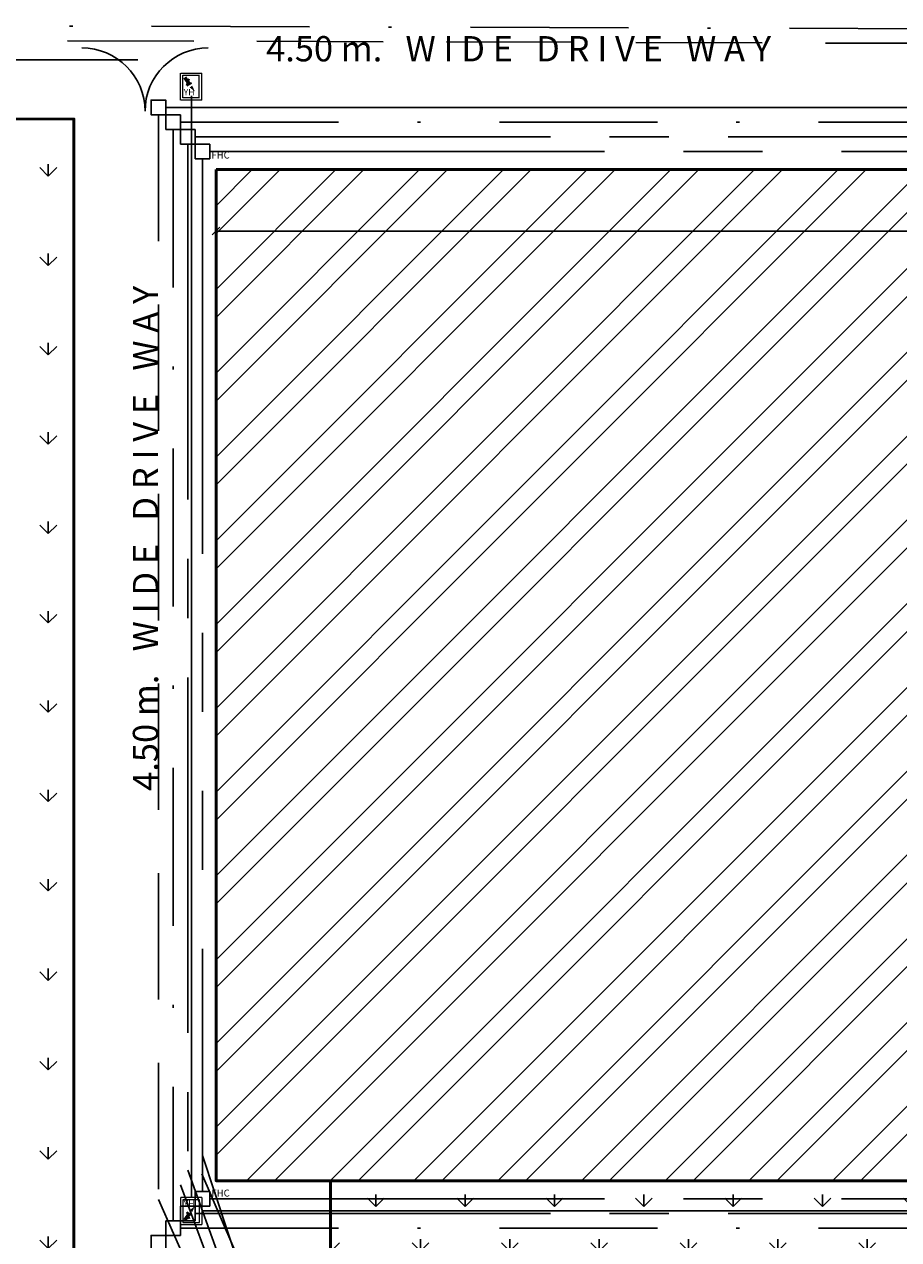
# Model space of a CAD drawing. Units: metres. Extents: x 0 to 417, y 0 to 207.
# Drawn here: x 280 to 308, y 121 to 159 of the extents above; entities that cross this region are included whole.
import ezdxf

# ---------------------------------------------------------------- set-up
doc = ezdxf.new("R2010")
doc.units = ezdxf.units.M
doc.header["$MEASUREMENT"] = 0
doc.header["$PDMODE"] = 66
for name, pattern in [('CENTER2', [1.125, 0.75, -0.125, 0.125, -0.125]), ('DASHDOT', [1, 0.5, -0.25, 0, -0.25]), ('DASHDOT2', [0.5, 0.25, -0.125, 0, -0.125]), ('DASHED', [0.75, 0.5, -0.25]), ('PHANTOM2', [1.25, 0.625, -0.125, 0.125, -0.125, 0.125, -0.125])]:
    doc.linetypes.add(name, pattern=pattern)
doc.layers.add('FLOOR-GROUND', color=7, linetype='Continuous', lineweight=50)
doc.styles.add('AN', font='ARIALN.TTF')
doc.styles.get("Standard").update_dxf_attribs({"font": 'times.ttf'})
doc.dimstyles.new('M50', dxfattribs={"dimtxt": 0.5, "dimasz": 0.25, "dimexe": 0.18, "dimexo": 0.0625, "dimgap": 0.09, "dimtad": 0, "dimzin": 0, "dimdsep": 46, "dimtxsty": 'Standard', "dimblk": 'ARCHTICK', "dimcen": 0.3, "dimclrd": 256, "dimclrt": 256, "dimadec": 0, "dimazin": 0, "dimtfac": 1, "dimtofl": 0, "dimtmove": 0, "dimatfit": 3, "dimfxl": 1, "dimtolj": 1, "dimtzin": 0, "dimlwd": -1, "dimarcsym": 0})

# ---------------------------------------------------------------- blocks, each defined once
blk = doc.blocks.new('_ArchTick')
at = {"color": 0, "const_width": 0.15}
blk.add_lwpolyline([(-0.5, -0.5), (0.5, 0.5)], dxfattribs=at)
blk = doc.blocks.new('*D205')
at = {"color": 0, "lineweight": -2, "ltscale": 0.1, "transparency": 16777216}
for p, q in [((286.269, 154.377), (286.269, 152.316)), ((351.269, 154.377), (351.269, 152.316))]:
    blk.add_line(p, q, dxfattribs=at)
at = {"ltscale": 0.1, "transparency": 16777216}
for p, q in [((286.269, 152.496), (317.396, 152.496)), ((351.269, 152.496), (320.141, 152.496))]:
    blk.add_line(p, q, dxfattribs=at)
at = {"layer": 'Defpoints', "color": 0, "ltscale": 0.1, "transparency": 16777216}
for p in [(286.269, 154.44), (351.269, 154.44), (286.269, 152.496)]:
    blk.add_point(p, dxfattribs=at)
at = {"ltscale": 0.1, "transparency": 16777216, "xscale": 0.25, "yscale": 0.25, "zscale": 0.25, "rotation": 180}
blk.add_blockref('_ArchTick', (286.269, 152.496), dxfattribs=at)
at = {"ltscale": 0.1, "transparency": 16777216, "xscale": 0.25, "yscale": 0.25, "zscale": 0.25}
blk.add_blockref('_ArchTick', (351.269, 152.496), dxfattribs=at)
at = {"ltscale": 0.1, "transparency": 16777216, "insert": (318.769, 152.496), "char_height": 0.8, "attachment_point": 5}
blk.add_mtext('\\A1;65.00', dxfattribs=at)

msp = doc.modelspace()

# ---------------------------------------------------------------- hatches: boundary and pattern name
h = msp.add_hatch()
h.set_pattern_fill('GRASS', color=60, scale=2)
h.set_pattern_definition([(90, (-8293.421, -11.2281), (-1.41421356, 1.41421356), [0.375, -2.45342713]), (45, (-8293.421, -11.228), (-1.41421356, 1.41421356), [0.375, -1.625]), (135, (-8293.421, -11.228), (-1.41421356, -1.41421356), [0.375, -1.625])])
h.paths.add_polyline_path([(270.5739, 106.7832), (273.6249, 106.7832), (273.6249, 105.3087), (270.5739, 105.3087)], flags=16)
edge = h.paths.add_edge_path()
edge.add_line((283.3891, 119.0954), (281.7687, 119.0954))
edge.add_line((281.7687, 119.0954), (281.7687, 156.0399))
edge.add_line((281.7687, 156.0399), (258.1149, 156.0458))
edge.add_line((258.1149, 156.0458), (257.7138, 67.9821))
edge.add_line((257.7138, 67.9821), (285.4017, 67.9821))
edge.add_line((285.4017, 67.9821), (285.3891, 117.0959))
edge.add_arc((283.3891, 117.0954), 2, 0.01356, 90)
at = {"ltscale": 0.1}
h = msp.add_hatch(dxfattribs=at)
h.set_pattern_fill('ANSI32,_O', color=256, scale=5)
h.set_pattern_definition([(45, (48.2597, 13.4), (-1.325825, 1.325825), []), (45, (49.1436, 13.4), (-1.325825, 1.325825), [])])
h.paths.add_polyline_path([(311.5846, 140.5116), (325.5974, 140.5116), (325.5974, 138.1746), (311.5846, 138.1746)], flags=16)
h.paths.add_polyline_path([(286.2687, 154.4399), (351.2687, 154.4399), (351.2687, 122.4399), (286.2687, 122.4399)])
h.paths.add_polyline_path([(317.2355, 151.6486), (320.2933, 151.6486), (320.2933, 153.3567), (317.2355, 153.3567)], flags=24)
h.paths.add_polyline_path([(350.496, 136.9081), (350.496, 139.9659), (348.7878, 139.9659), (348.7878, 136.9081)], flags=24)
h = msp.add_hatch()
h.set_pattern_fill('GRASS', color=60, scale=2)
h.paths.add_polyline_path([(318.0157, 117.8288), (321.0667, 117.8288), (321.0667, 116.3543), (318.0157, 116.3543)], flags=16)
h.paths.add_polyline_path([(289.8951, 111.4714), (351.2555, 111.4714), (351.2555, 122.4399), (289.8951, 122.4399)])

# ---------------------------------------------------------------- linework, layer by layer
at = {"linetype": 'DASHDOT', "ltscale": 10}
for p, q in [((264.0287, 159.0384), (309.6643, 158.8965)), ((285.1419, 155.9414), (352.3956, 155.9414)), ((284.9097, 155.7092), (284.9097, 121.1706)), ((285.1419, 122.3062), (288.5361, 113.2051)), ((285.1419, 120.9384), (352.3956, 120.9384))]:
    msp.add_line(p, q, dxfattribs=at)
at = {"linetype": 'DASHED', "ltscale": 8}
for p, q in [((263.5643, 158.574), (310.1287, 158.4322)), ((284.4453, 156.1736), (284.4453, 120.7062)), ((284.4453, 121.8418), (288.0717, 113.6695))]:
    msp.add_line(p, q, dxfattribs=at)
at = {"ltscale": 20}
for p, q in [((263.8174, 157.9155), (283.7931, 157.9155)), ((285.4854, 156.77), (285.4854, 121.9084)), ((284.6775, 156.4058), (352.86, 156.4058)), ((285.8167, 122.6531), (289.3292, 114.5236)), ((285.8167, 121.4808), (351.5953, 121.4808))]:
    msp.add_line(p, q, dxfattribs=at)
at = {"color": 0, "lineweight": 9}
for p, q in [((285.1453, 156.6367), (285.1453, 157.492)), ((285.1523, 157.492), (285.8167, 157.492)), ((285.219, 157.4254), (285.7401, 157.4254)), ((285.219, 156.7133), (285.219, 157.4254)), ((285.7331, 156.7133), (285.7331, 157.4254)), ((285.8167, 156.6367), (285.8167, 157.492)), ((285.7401, 156.7133), (285.219, 156.7133)), ((285.1453, 121.9084), (285.1453, 121.0531)), ((285.8167, 121.9084), (285.1523, 121.9084)), ((285.219, 121.8318), (285.219, 121.1197)), ((285.7401, 121.8318), (285.219, 121.8318)), ((285.7331, 121.8318), (285.7331, 121.1197)), ((285.8167, 121.9084), (285.8167, 121.0531)), ((285.1523, 121.0531), (285.8167, 121.0531)), ((285.219, 121.1197), (285.7401, 121.1197))]:
    msp.add_line(p, q, dxfattribs=at)
at = {"linetype": 'DASHDOT2', "lineweight": 60}
for p, q in [((285.2786, 157.3587), (285.4809, 157.0619)), ((285.2786, 121.1864), (285.4809, 121.4832))]:
    msp.add_line(p, q, dxfattribs=at)
at = {"lineweight": 35}
for p, q in [((285.3458, 157.1034), (285.4122, 157.3141)), ((285.3458, 157.1034), (285.4865, 157.1836)), ((285.3458, 121.4417), (285.4122, 121.231)), ((285.3458, 121.4417), (285.4865, 121.3615))]:
    msp.add_line(p, q, dxfattribs=at)
at = {"lineweight": 9}
msp.add_line((285.8167, 156.6367), (285.1523, 156.6367), dxfattribs=at)
at = {"linetype": 'CENTER2', "ltscale": 15}
for p, q in [((285.6062, 155.4771), (351.9312, 155.4771)), ((285.3741, 155.2449), (285.3741, 121.6349)), ((289.0005, 112.7408), (285.3741, 122.7706)), ((285.6062, 121.4027), (351.9312, 121.4027))]:
    msp.add_line(p, q, dxfattribs=at)
at = {"linetype": 'PHANTOM2', "ltscale": 20}
for p, q in [((285.8384, 154.7805), (285.8384, 122.0993)), ((286.0706, 155.0127), (351.4669, 155.0127)), ((285.8384, 123.2349), (289.4648, 112.2764)), ((286.0706, 121.8671), (351.4669, 121.8671))]:
    msp.add_line(p, q, dxfattribs=at)
at = {"ltscale": 8}
for points in [[(284.6775, 156.1736), (284.2131, 156.1736), (284.2131, 156.638), (284.6775, 156.638)], [(284.6775, 120.7062), (284.2131, 120.7062), (284.2131, 120.2418), (284.6775, 120.2418)]]:
    msp.add_lwpolyline(points, close=True, dxfattribs=at)
at = {"linetype": 'DASHDOT', "ltscale": 10}
for points in [[(285.1419, 155.7092), (284.6775, 155.7092), (284.6775, 156.1736), (285.1419, 156.1736)], [(285.1419, 121.1706), (284.6775, 121.1706), (284.6775, 120.7062), (285.1419, 120.7062)]]:
    msp.add_lwpolyline(points, close=True, dxfattribs=at)
at = {"linetype": 'CENTER2', "ltscale": 15}
for points in [[(285.6062, 155.2449), (285.1419, 155.2449), (285.1419, 155.7092), (285.6062, 155.7092)], [(285.6062, 121.6349), (285.1419, 121.6349), (285.1419, 121.1706), (285.6062, 121.1706)]]:
    msp.add_lwpolyline(points, close=True, dxfattribs=at)
at = {"linetype": 'PHANTOM2', "ltscale": 20}
for points in [[(286.0706, 154.7805), (285.6062, 154.7805), (285.6062, 155.2449), (286.0706, 155.2449)], [(286.0706, 122.0993), (285.6062, 122.0993), (285.6062, 121.6349), (286.0706, 121.6349)]]:
    msp.add_lwpolyline(points, close=True, dxfattribs=at)
at = {"ltscale": 0.1}
for centre, start, end in [((282.0187, 156.2899), 0, 90), ((286.0187, 156.2899), 90, 180)]:
    msp.add_arc(centre, 2, start, end, dxfattribs=at)
at = {"lineweight": 35}
for points in [[(285.4346, 157.0384), (285.5946, 156.9125), (285.5138, 157.0994)], [(285.4346, 121.5067), (285.5946, 121.6326), (285.5138, 121.4457)]]:
    msp.add_solid(points, dxfattribs=at)
at = {"layer": 'FLOOR-GROUND', "color": 60}
msp.add_lwpolyline([(283.3891, 119.0954), (281.7687, 119.0954), (281.7687, 156.0399), (258.1149, 156.0458), (257.7138, 67.9821), (285.4017, 67.9821), (285.3891, 117.0959, 0.4141443)], format="xyb", close=True, dxfattribs=at)
at = {"layer": 'FLOOR-GROUND', "color": 10}
msp.add_lwpolyline([(286.2687, 154.4399), (351.2687, 154.4399), (351.2687, 122.4399), (286.2687, 122.4399)], close=True, dxfattribs=at)
at = {"layer": 'FLOOR-GROUND', "color": 60}
msp.add_lwpolyline([(289.8951, 111.4714), (351.2555, 111.4714), (351.2555, 122.4399), (289.8951, 122.4399)], close=True, dxfattribs=at)

# ---------------------------------------------------------------- texts
at = {"ltscale": 0.1, "insert": (287.3375, 158.6651), "char_height": 0.8, "attachment_point": 1}
msp.add_mtext_dynamic_manual_height_columns('\\pxi0.64483;{\\fArial Narrow|b0|i0|c0|p34;4.50 m.   W I D E   D R I V E   W A Y}', width=33.593422, gutter_width=1, heights=[0], dxfattribs=at)
at = {"char_height": 0.19994, "width": 4.968876, "style": 'AN'}
for insert, attachment_point in [((285.2423, 156.7294), 7), ((285.2423, 121.8157), 1)]:
    msp.add_mtext('YH', dxfattribs=dict(at, insert=insert, attachment_point=attachment_point))
at = {"linetype": 'ByBlock', "ltscale": 0.1, "char_height": 0.22097, "width": 2.935518}
for insert, attachment_point in [((286.122, 154.7215), 7), ((286.122, 122.1583), 1)]:
    msp.add_mtext('FHC', dxfattribs=dict(at, insert=insert, attachment_point=attachment_point))
at = {"ltscale": 0.1, "insert": (283.6341, 134.2618), "char_height": 0.8, "attachment_point": 1, "rotation": 90}
msp.add_mtext_dynamic_manual_height_columns('\\pxi0.64483;{\\fArial Narrow|b0|i0|c0|p34;4.50 m.   W I D E   D R I V E   W A Y}', width=33.593422, gutter_width=1, heights=[0], dxfattribs=at)

# ---------------------------------------------------------------- dimensions: what is measured, and where the dimension line sits
at = {"ltscale": 0.1}
dim = msp.add_linear_dim(base=(286.2687, 152.496), p1=(351.2687, 154.4399), p2=(286.2687, 154.4399), dimstyle='M50', override={"dimtxt": 0.8}, dxfattribs=at)
dim.commit()
dim.dimension.update_dxf_attribs({"geometry": '*D205', "text_midpoint": (318.7687, 152.496)})

doc.saveas('drawing.dxf')
